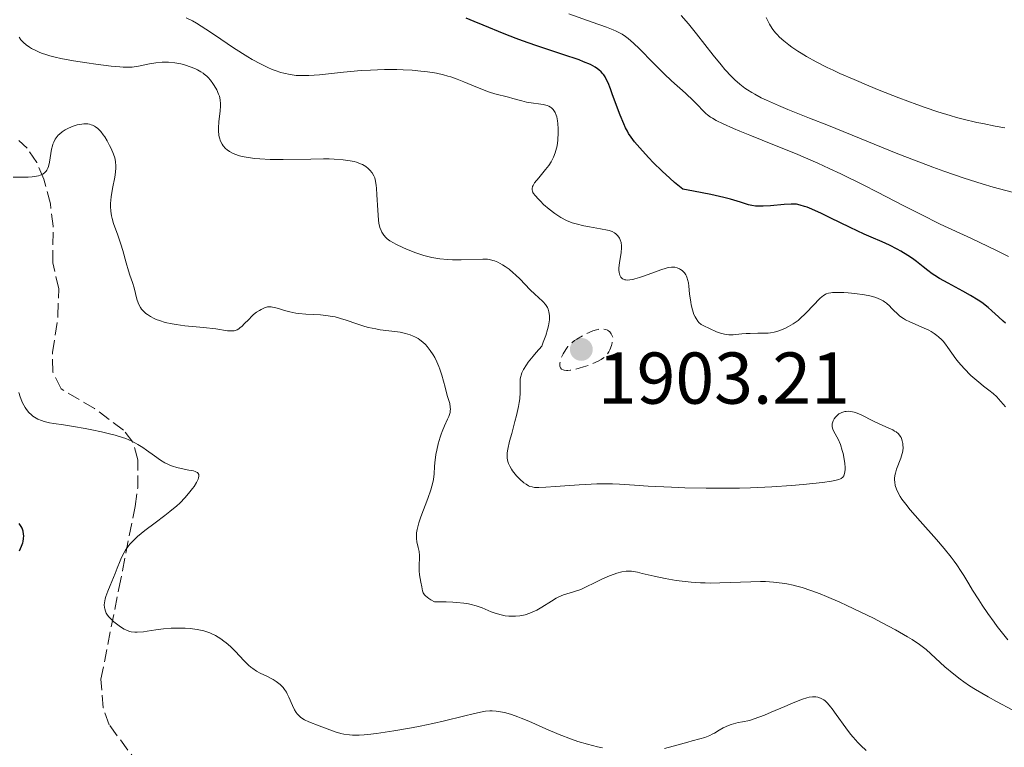
# Model space of a CAD drawing. Units: metres. Extents: x 681784 to 684215, y 4758603 to 4760120.
# Drawn here: x 683924 to 684059, y 4758885 to 4758984 of the extents above; entities that cross this region are included whole.
import ezdxf

# ---------------------------------------------------------------- set-up
doc = ezdxf.new("R2010")
doc.units = ezdxf.units.M
doc.header["$MEASUREMENT"] = 0
doc.linetypes.add('DGN Style 3', pattern=[2.435891, 1.739922, -0.695969])
for name, color, linetype, lineweight in [('Cota de punto acotado terreno', 7, 'Continuous', 0), ('Curva de nivel de depresión intermedia', 30, 'DGN Style 3', 0), ('Curva de nivel directora', 30, 'Continuous', 30), ('Curva de nivel intermedia', 30, 'Continuous', 0), ('Punto acotado terreno (símbolo)', 7, 'Continuous', 0), ('Senda', 7, 'DGN Style 3', 0)]:
    doc.layers.add(name, color=color, linetype=linetype, lineweight=lineweight)
doc.styles.add('Style-Arial', font='arial.ttf')

# ---------------------------------------------------------------- blocks, each defined once
blk = doc.blocks.new('5PATER')
at = {"layer": 'Punto acotado terreno (símbolo)', "linetype": 'Continuous', "lineweight": 0}
h = blk.add_hatch(color=51, dxfattribs=at)
edge = h.paths.add_edge_path()
edge.add_ellipse((0, 0), major_axis=(-0.11, -0.111), ratio=0.999422, start_angle=0, end_angle=360)

msp = doc.modelspace()

# ---------------------------------------------------------------- linework, layer by layer
at = {"layer": 'Curva de nivel de depresión intermedia', "color": 30, "linetype": 'DGN Style 3', "lineweight": 0, "elevation": 1905, "flags": 128}
msp.add_lwpolyline([(683999.18, 4758936), (683998.86, 4758936.03), (683998.73, 4758936.07), (683998.52, 4758936.18), (683998.37, 4758936.34), (683998.31, 4758936.46), (683998.28, 4758936.56), (683998.26, 4758936.78), (683998.27, 4758936.98), (683998.37, 4758937.43), (683998.56, 4758937.92), (683998.72, 4758938.25), (683999.09, 4758938.88), (683999.37, 4758939.25), (683999.52, 4758939.42), (683999.79, 4758939.68), (684000.3, 4758940.07), (684000.62, 4758940.27), (684001.41, 4758940.73), (684002.31, 4758941.19), (684002.79, 4758941.39), (684003.29, 4758941.55), (684003.53, 4758941.61), (684004, 4758941.66), (684004.23, 4758941.66), (684004.55, 4758941.6), (684004.81, 4758941.49), (684004.93, 4758941.42), (684005.1, 4758941.28), (684005.32, 4758940.99), (684005.49, 4758940.62), (684005.56, 4758940.39), (684005.43, 4758939.77), (684005.33, 4758939.41), (684005.12, 4758938.81), (684005, 4758938.56), (684004.91, 4758938.4), (684004.72, 4758938.13), (684004.61, 4758938.02), (684004.39, 4758937.8), (684004.13, 4758937.61), (684003.95, 4758937.49), (684003.54, 4758937.27), (684002.72, 4758936.91), (684002.33, 4758936.75), (684001.51, 4758936.47), (684000.91, 4758936.29), (684000.07, 4758936.09), (683999.7, 4758936.03), (683999.37, 4758936), (683999.18, 4758936)], dxfattribs=at)
at = {"layer": 'Curva de nivel directora', "color": 30, "linetype": 'Continuous', "lineweight": 30, "flags": 128}
for points, elevation in [([(684003.92, 4758976.82), (684003.63, 4758977.08), (684003.45, 4758977.22), (684003.12, 4758977.44), (684002.46, 4758977.79), (684001.53, 4758978.19), (684000.94, 4758978.42), (683998.67, 4758979.19), (683995.02, 4758980.39), (683993.18, 4758981.03), (683992.31, 4758981.35), (683990.67, 4758982), (683987.82, 4758983.19), (683986.59, 4758983.7), (683985.48, 4758984.13)], 1900), ([(684059.23, 4758942.47), (684058.91, 4758942.73), (684058.26, 4758943.3), (684057.33, 4758944.15), (684056.82, 4758944.6), (684055.95, 4758945.27), (684055.47, 4758945.6), (684054.43, 4758946.24), (684053.36, 4758946.85), (684051.36, 4758947.92), (684050.19, 4758948.57), (684049.57, 4758948.96), (684049.2, 4758949.19), (684048.57, 4758949.65), (684047.93, 4758950.16), (684047.03, 4758950.88), (684046.48, 4758951.28), (684045.84, 4758951.7), (684044.89, 4758952.29), (684044.4, 4758952.57), (684043.33, 4758953.13), (684042.35, 4758953.57), (684040.86, 4758954.19), (684039.87, 4758954.63), (684037.99, 4758955.53), (684035.25, 4758956.86), (684034.06, 4758957.43), (684032.72, 4758958.03), (684032.08, 4758958.29), (684031.73, 4758958.42), (684031.16, 4758958.59), (684030.64, 4758958.7), (684030.37, 4758958.73), (684029.89, 4758958.74), (684028.94, 4758958.68), (684027.1, 4758958.48), (684026.06, 4758958.43), (684025.37, 4758958.44), (684025.03, 4758958.46), (684024.53, 4758958.53), (684024.06, 4758958.64), (684022.99, 4758958.97), (684021.62, 4758959.38), (684020.7, 4758959.63), (684018.91, 4758960.04), (684016.54, 4758960.5), (684015.09, 4758960.75), (684013.98, 4758961.69), (684013.33, 4758962.25), (684012.25, 4758963.23), (684011.05, 4758964.41), (684010.46, 4758965.03), (684009.58, 4758966.01), (684008.51, 4758967.22), (684008.02, 4758967.88), (684007.69, 4758968.39), (684007.53, 4758968.68), (684007.28, 4758969.16), (684007.03, 4758969.69), (684006.53, 4758970.9), (684006.04, 4758972.19), (684005.45, 4758973.81), (684005.19, 4758974.5), (684004.87, 4758975.32), (684004.72, 4758975.63), (684004.46, 4758976.13), (684004.29, 4758976.39), (684004.17, 4758976.54), (684003.92, 4758976.82)], 1900), ([(683924.41, 4758911.36), (683924.7, 4758911.98), (683924.86, 4758912.42), (683924.91, 4758912.63), (683924.98, 4758913.03), (683925, 4758913.39), (683924.98, 4758913.62), (683924.91, 4758914.05), (683924.78, 4758914.46), (683924.66, 4758914.69), (683924.38, 4758915.1)], 1925)]:
    msp.add_lwpolyline(points, dxfattribs=dict(at, elevation=elevation))
at = {"layer": 'Curva de nivel intermedia', "color": 30, "linetype": 'Continuous', "lineweight": 0, "flags": 128}
for points, elevation in [([(683979.84, 4758976.84), (683979.27, 4758976.91), (683978.09, 4758977.01), (683976.85, 4758977.07), (683976, 4758977.1), (683974.29, 4758977.1), (683972.38, 4758977.05), (683971.13, 4758976.98), (683968.72, 4758976.77), (683965.44, 4758976.4), (683963.98, 4758976.29), (683963.18, 4758976.28), (683962.79, 4758976.28), (683962.23, 4758976.32), (683961.4, 4758976.42), (683960.57, 4758976.6), (683960.14, 4758976.72), (683959.37, 4758976.97), (683958.97, 4758977.12), (683958.35, 4758977.39), (683957.34, 4758977.88), (683956.24, 4758978.49), (683955.64, 4758978.85), (683953.69, 4758980.09), (683951.06, 4758981.85), (683949.9, 4758982.62), (683948.62, 4758983.43), (683948.05, 4758983.76), (683947.19, 4758984.19)], 1905), ([(684050.28, 4758956), (684047.59, 4758957.33), (684045.29, 4758958.51), (684041.7, 4758960.38), (684039.74, 4758961.37), (684036.68, 4758962.87), (684035.12, 4758963.6), (684033.56, 4758964.3), (684030.5, 4758965.62), (684027.62, 4758966.8), (684024.27, 4758968.14), (684022.9, 4758968.69), (684022.02, 4758969.06), (684020.63, 4758969.68), (684019.64, 4758970.17), (684019.16, 4758970.45), (684018.89, 4758970.62), (684018.46, 4758970.94), (684018.26, 4758971.11), (684017.89, 4758971.47), (684017.1, 4758972.3), (684016.56, 4758972.84), (684015.44, 4758973.87), (684013.56, 4758975.58), (684012.55, 4758976.53), (684011.05, 4758978.04), (684009.18, 4758979.93), (684008.36, 4758980.71), (684007.62, 4758981.34), (684007.27, 4758981.61), (684006.79, 4758981.93), (684006.53, 4758982.07), (684005.99, 4758982.35), (684005.59, 4758982.54), (684004.68, 4758982.91), (684002.72, 4758983.61), (683999.53, 4758984.73)], 1895), ([(684060.1, 4758960.35), (684057.52, 4758961.05), (684056.03, 4758961.49), (684053.54, 4758962.28), (684050.77, 4758963.22), (684049.28, 4758963.76), (684047.73, 4758964.35), (684044.49, 4758965.61), (684035.01, 4758969.45), (684032.4, 4758970.49), (684029.45, 4758971.66), (684028.19, 4758972.18), (684026.53, 4758972.91), (684025.8, 4758973.26), (684024.92, 4758973.73), (684024.51, 4758973.97), (684023.93, 4758974.34), (684023.56, 4758974.59), (684022.87, 4758975.13), (684022.2, 4758975.72), (684021.76, 4758976.15), (684020.86, 4758977.12), (684020.34, 4758977.74), (684019.25, 4758979.1), (684016.98, 4758982), (684015.86, 4758983.38), (684014.89, 4758984.48)], 1890), ([(684059.11, 4758969.14), (684057.81, 4758969.37), (684056.1, 4758969.72), (684055.27, 4758969.9), (684053.42, 4758970.34), (684052.53, 4758970.58), (684051.66, 4758970.82), (684049.95, 4758971.34), (684048.24, 4758971.91), (684047.07, 4758972.33), (684044.61, 4758973.25), (684041.93, 4758974.31), (684040.54, 4758974.87), (684038.5, 4758975.74), (684036.56, 4758976.59), (684035.66, 4758977.01), (684034.82, 4758977.41), (684033.31, 4758978.18), (684032.01, 4758978.9), (684031.26, 4758979.35), (684030.81, 4758979.64), (684029.99, 4758980.18), (684029.59, 4758980.48), (684028.89, 4758981.03), (684028.31, 4758981.56), (684027.98, 4758981.9), (684027.77, 4758982.13), (684027.41, 4758982.6), (684027.08, 4758983.07), (684026.94, 4758983.32), (684026.74, 4758983.68), (684026.48, 4758984.24)], 1885), ([(683950.84, 4758975.22), (683950.53, 4758975.64), (683950.19, 4758976.02), (683950.01, 4758976.2), (683949.68, 4758976.49), (683949.5, 4758976.62), (683949.22, 4758976.81), (683948.74, 4758977.07), (683948.48, 4758977.2), (683947.89, 4758977.44), (683946.97, 4758977.74), (683946.46, 4758977.88), (683945.64, 4758978.03), (683944.79, 4758978.12), (683944.35, 4758978.14), (683943.91, 4758978.12), (683943.04, 4758978.04), (683942.19, 4758977.9), (683940.68, 4758977.59), (683939.82, 4758977.46), (683939.37, 4758977.44), (683938.59, 4758977.44), (683938.12, 4758977.47), (683936.94, 4758977.58), (683934.83, 4758977.84), (683933.63, 4758978.01), (683931.79, 4758978.31), (683930.05, 4758978.64), (683929.27, 4758978.81), (683928.58, 4758978.99), (683928.16, 4758979.11), (683927.42, 4758979.36), (683927.1, 4758979.49), (683926.54, 4758979.74), (683926.07, 4758979.98), (683925.8, 4758980.15), (683925.34, 4758980.48), (683924.97, 4758980.79), (683924.81, 4758980.95), (683924.61, 4758981.19), (683924.38, 4758981.56)], 1910), ([(684014.62, 4758949.89), (684014.3, 4758950.02), (684013.99, 4758950.1), (684013.82, 4758950.12), (684013.56, 4758950.13), (684013.09, 4758950.06), (684012.8, 4758949.99), (684012.1, 4758949.76), (684011.21, 4758949.43), (684009.87, 4758948.93), (684009.19, 4758948.69), (684008.55, 4758948.51), (684008.26, 4758948.43), (684007.86, 4758948.36), (684007.51, 4758948.35), (684007.3, 4758948.36), (684007.18, 4758948.38), (684006.97, 4758948.45), (684006.83, 4758948.53), (684006.62, 4758948.73), (684006.48, 4758949), (684006.42, 4758949.22), (684006.39, 4758949.37), (684006.37, 4758949.72), (684006.37, 4758950.03), (684006.45, 4758950.72), (684006.66, 4758952.12), (684006.72, 4758952.75), (684006.72, 4758953.02), (684006.67, 4758953.48), (684006.55, 4758953.85), (684006.45, 4758954.06), (684006.21, 4758954.4), (684005.92, 4758954.68), (684005.75, 4758954.81), (684005.43, 4758954.97), (684005.03, 4758955.12), (684004.78, 4758955.18), (684003.85, 4758955.36), (684002.35, 4758955.61), (684001.55, 4758955.77), (684000.5, 4758956.03), (683999.98, 4758956.19), (683999.2, 4758956.5), (683998.41, 4758956.9), (683998.01, 4758957.15), (683997.61, 4758957.42), (683996.81, 4758958.03), (683996.06, 4758958.68), (683995.62, 4758959.11), (683995.35, 4758959.38), (683994.92, 4758959.88), (683994.7, 4758960.19), (683994.61, 4758960.33), (683994.53, 4758960.53), (683994.5, 4758960.65), (683994.49, 4758960.88), (683994.55, 4758961.11), (683994.62, 4758961.27), (683994.84, 4758961.62), (683995.41, 4758962.33), (683996.33, 4758963.44), (683996.76, 4758964.01), (683997.09, 4758964.51), (683997.24, 4758964.76), (683997.42, 4758965.14), (683997.66, 4758965.73), (683997.75, 4758966.04), (683997.9, 4758966.71), (683998, 4758967.45), (683998.06, 4758968.49), (683998.06, 4758969.01), (683998.01, 4758969.76), (683997.97, 4758970.1), (683997.86, 4758970.65), (683997.78, 4758970.9), (683997.64, 4758971.23), (683997.47, 4758971.52), (683997.37, 4758971.64), (683997.14, 4758971.87), (683997.01, 4758971.96), (683996.79, 4758972.09), (683996.54, 4758972.19), (683995.99, 4758972.33), (683994.04, 4758972.6), (683993.72, 4758972.67), (683993.08, 4758972.82), (683991.85, 4758973.18), (683991.25, 4758973.35), (683989.38, 4758973.8), (683988.67, 4758974.01), (683988.29, 4758974.14), (683987.03, 4758974.65), (683985.17, 4758975.44), (683984.23, 4758975.82), (683983.4, 4758976.1), (683982.99, 4758976.22), (683982.36, 4758976.39), (683981.4, 4758976.6), (683980.89, 4758976.69), (683979.84, 4758976.84)], 1905), ([(683995.8, 4758939.33), (683996.01, 4758939.84), (683996.36, 4758940.77), (683996.61, 4758941.59), (683996.73, 4758942.07), (683996.79, 4758942.38), (683996.85, 4758942.93), (683996.86, 4758943.47), (683996.82, 4758943.79), (683996.79, 4758943.99), (683996.68, 4758944.35), (683996.58, 4758944.59), (683996.5, 4758944.74), (683996.32, 4758945.02), (683996.01, 4758945.38), (683995.31, 4758946.01), (683994.92, 4758946.36), (683994.18, 4758947.08), (683992.84, 4758948.46), (683992.22, 4758949.07), (683991.92, 4758949.34), (683991.34, 4758949.82), (683990.8, 4758950.21), (683990.45, 4758950.43), (683989.8, 4758950.78), (683989.34, 4758950.97), (683989.12, 4758951.04), (683988.68, 4758951.15), (683988.38, 4758951.19), (683987.74, 4758951.22), (683984.81, 4758951.09), (683983.59, 4758951.11), (683982.92, 4758951.14), (683981.87, 4758951.25), (683980.78, 4758951.43), (683980.22, 4758951.56), (683979.67, 4758951.71), (683978.58, 4758952.06), (683977.55, 4758952.46), (683976.93, 4758952.73), (683975.87, 4758953.25), (683975.56, 4758953.42), (683975.06, 4758953.73), (683974.69, 4758954), (683974.51, 4758954.16), (683974.21, 4758954.5), (683973.96, 4758954.87), (683973.84, 4758955.1), (683973.69, 4758955.54), (683973.56, 4758956.14), (683973.51, 4758956.52), (683973.39, 4758957.92), (683973.28, 4758959.99), (683973.22, 4758960.89), (683973.18, 4758961.27), (683973.09, 4758961.87), (683972.97, 4758962.32), (683972.87, 4758962.57), (683972.62, 4758962.98), (683972.3, 4758963.38), (683972.1, 4758963.57), (683971.74, 4758963.85), (683971.29, 4758964.12), (683971.02, 4758964.24), (683970.48, 4758964.44), (683970.17, 4758964.53), (683969.63, 4758964.65), (683968.66, 4758964.79), (683967.45, 4758964.88), (683966.75, 4758964.9), (683965.97, 4758964.9), (683964.24, 4758964.88), (683960.48, 4758964.81), (683958.69, 4758964.82), (683957.25, 4758964.9), (683956.59, 4758964.96), (683955.68, 4758965.08), (683954.87, 4758965.24), (683954.5, 4758965.34), (683953.83, 4758965.56), (683953.53, 4758965.69), (683953.13, 4758965.91), (683952.79, 4758966.15), (683952.59, 4758966.33), (683952.25, 4758966.71), (683952.11, 4758966.91), (683951.9, 4758967.34), (683951.75, 4758967.8), (683951.68, 4758968.12), (683951.62, 4758968.79), (683951.62, 4758969.17), (683951.67, 4758969.95), (683951.84, 4758971.45), (683951.89, 4758972.12), (683951.9, 4758972.42), (683951.85, 4758972.97), (683951.74, 4758973.46), (683951.64, 4758973.77), (683951.37, 4758974.36), (683951.04, 4758974.94), (683950.84, 4758975.22)], 1910), ([(683949.56, 4758941.85), (683947.02, 4758942.1), (683945.83, 4758942.26), (683945.29, 4758942.35), (683944.35, 4758942.56), (683943.56, 4758942.81), (683943.1, 4758942.98), (683942.82, 4758943.11), (683942.32, 4758943.37), (683941.89, 4758943.64), (683941.7, 4758943.79), (683941.44, 4758944.02), (683941.11, 4758944.38), (683940.97, 4758944.58), (683940.73, 4758945.02), (683940.63, 4758945.25), (683940.47, 4758945.75), (683940.08, 4758947.3), (683939.86, 4758948.02), (683939.51, 4758949.03), (683939.32, 4758949.63), (683939.01, 4758950.71), (683938.55, 4758952.38), (683938.28, 4758953.24), (683937.84, 4758954.5), (683937.28, 4758956.07), (683937.07, 4758956.78), (683936.99, 4758957.12), (683936.88, 4758957.76), (683936.84, 4758958.39), (683936.85, 4758958.82), (683936.95, 4758959.72), (683937.15, 4758960.85), (683937.44, 4758962.39), (683937.54, 4758963.08), (683937.59, 4758963.69), (683937.59, 4758963.96), (683937.55, 4758964.49), (683937.48, 4758964.83), (683937.43, 4758965.06), (683937.27, 4758965.54), (683936.94, 4758966.33), (683936.74, 4758966.75), (683936.41, 4758967.36), (683936.06, 4758967.94), (683935.87, 4758968.21), (683935.54, 4758968.64), (683935.36, 4758968.83), (683935.1, 4758969.08), (683934.82, 4758969.29), (683934.68, 4758969.38), (683934.39, 4758969.52), (683934.23, 4758969.58), (683933.99, 4758969.64), (683933.74, 4758969.68), (683933.22, 4758969.69), (683932.67, 4758969.62), (683932.31, 4758969.54), (683931.6, 4758969.31), (683930.95, 4758969.03), (683930.65, 4758968.87), (683930.24, 4758968.6), (683929.88, 4758968.3), (683929.72, 4758968.14), (683929.43, 4758967.79), (683929.31, 4758967.61), (683929.1, 4758967.2), (683928.98, 4758966.9), (683928.92, 4758966.68), (683928.81, 4758966.22), (683928.52, 4758964.44), (683928.38, 4758963.88), (683928.28, 4758963.63), (683928.13, 4758963.36), (683928.04, 4758963.23), (683927.89, 4758963.06), (683927.6, 4758962.84), (683927.22, 4758962.67), (683926.99, 4758962.59), (683926.46, 4758962.48), (683926.14, 4758962.44), (683925.6, 4758962.4), (683924.98, 4758962.39), (683923.56, 4758962.43)], 1915), ([(684059.63, 4758951.56), (684057.88, 4758952.44), (684054.57, 4758954.03), (684050.28, 4758956)], 1895), ([(684059.19, 4758931.04), (684058.26, 4758932.13), (684058.02, 4758932.39), (684057.5, 4758932.86), (684056.95, 4758933.29), (684056.19, 4758933.86), (684055.82, 4758934.15), (684055, 4758934.84), (684054.48, 4758935.31), (684053.55, 4758936.25), (684052.76, 4758937.14), (684052.4, 4758937.6), (684051.85, 4758938.37), (684051.32, 4758939.15), (684051.02, 4758939.57), (684050.68, 4758939.99), (684050.49, 4758940.19), (684050.07, 4758940.59), (684049.84, 4758940.78), (684049.45, 4758941.06), (684049.03, 4758941.32), (684048.72, 4758941.48), (684048.08, 4758941.78), (684046.13, 4758942.64), (684045.54, 4758942.93), (684045.28, 4758943.08), (684044.92, 4758943.32), (684044.71, 4758943.48), (684044.33, 4758943.81), (684043.99, 4758944.14), (684043.59, 4758944.57), (684043.39, 4758944.77), (684042.94, 4758945.2), (684042.68, 4758945.38), (684042.5, 4758945.49), (684042.12, 4758945.7), (684041.48, 4758945.96), (684041.01, 4758946.1), (684040.67, 4758946.19), (684039.95, 4758946.33), (684038.61, 4758946.51), (684037.7, 4758946.59), (684037.12, 4758946.63), (684036.1, 4758946.66), (684035.55, 4758946.64), (684035.31, 4758946.62), (684034.99, 4758946.56), (684034.69, 4758946.45), (684034.55, 4758946.38), (684034.33, 4758946.25), (684033.88, 4758945.88), (684033.63, 4758945.64), (684033.08, 4758945.06), (684031.84, 4758943.74), (684031.18, 4758943.12), (684030.85, 4758942.84), (684030.2, 4758942.37), (684029.55, 4758941.99), (684029.13, 4758941.79), (684028.35, 4758941.47), (684028.08, 4758941.38), (684027.57, 4758941.24), (684027.08, 4758941.15), (684026.76, 4758941.11), (684026.12, 4758941.07), (684025.37, 4758941.07), (684024.3, 4758941.06), (684023.74, 4758941.04), (684023.16, 4758940.98), (684022.36, 4758940.9), (684021.97, 4758940.87), (684021.38, 4758940.87), (684021.09, 4758940.9), (684020.8, 4758940.95), (684020.25, 4758941.1), (684019.72, 4758941.29), (684018.76, 4758941.71), (684017.96, 4758942.07), (684017.62, 4758942.28), (684017.3, 4758942.55), (684017.15, 4758942.72), (684016.9, 4758943.09), (684016.79, 4758943.3), (684016.62, 4758943.65), (684016.41, 4758944.26), (684016.24, 4758944.94), (684016.17, 4758945.31), (684016.03, 4758946.48), (684015.92, 4758947.51), (684015.85, 4758947.99), (684015.75, 4758948.43), (684015.69, 4758948.62), (684015.59, 4758948.89), (684015.5, 4758949.05), (684015.32, 4758949.33), (684015.22, 4758949.44), (684015, 4758949.65), (684014.77, 4758949.81), (684014.62, 4758949.89)], 1905), ([(683979.49, 4758905.9), (683979.41, 4758906.42), (683979.29, 4758907.07), (683979.1, 4758908.06), (683979.05, 4758908.61), (683979.07, 4758909.49), (683979.11, 4758910.3), (683979.11, 4758910.7), (683979.05, 4758911.27), (683978.92, 4758911.82), (683978.73, 4758912.58), (683978.67, 4758913.03), (683978.67, 4758913.53), (683978.69, 4758913.81), (683978.77, 4758914.28), (683978.9, 4758914.81), (683979.01, 4758915.18), (683979.28, 4758915.98), (683980.25, 4758918.51), (683980.65, 4758919.66), (683980.8, 4758920.18), (683980.88, 4758920.49), (683980.99, 4758921.08), (683981.08, 4758921.87), (683981.15, 4758922.87), (683981.19, 4758923.38), (683981.34, 4758924.5), (683981.45, 4758925.09), (683981.66, 4758925.98), (683981.91, 4758926.86), (683982.06, 4758927.27), (683982.21, 4758927.67), (683982.53, 4758928.42), (683982.93, 4758929.32), (683983.1, 4758929.72), (683983.27, 4758930.27), (683983.31, 4758930.52), (683983.32, 4758930.68), (683983.31, 4758930.99), (683983.23, 4758931.46), (683982.9, 4758932.59), (683982.6, 4758933.71), (683982.15, 4758935.37), (683981.89, 4758936.16), (683981.76, 4758936.52), (683981.48, 4758937.18), (683981.18, 4758937.76), (683980.98, 4758938.11), (683980.57, 4758938.74), (683980.15, 4758939.29), (683979.93, 4758939.54), (683979.57, 4758939.88), (683979.16, 4758940.2), (683978.92, 4758940.34), (683978.47, 4758940.59), (683978.22, 4758940.7), (683977.82, 4758940.85), (683977.18, 4758941.06), (683976.47, 4758941.22), (683976.1, 4758941.28), (683974.9, 4758941.43), (683973.73, 4758941.56), (683973.11, 4758941.66), (683972.12, 4758941.88), (683971.61, 4758942.02), (683970.53, 4758942.37), (683969.05, 4758942.88), (683968.3, 4758943.11), (683967.55, 4758943.3), (683967.18, 4758943.39), (683966.63, 4758943.48), (683965.56, 4758943.59), (683963.54, 4758943.69), (683962.62, 4758943.76), (683962.18, 4758943.83), (683961.37, 4758944), (683960.63, 4758944.2), (683959.8, 4758944.46), (683959.45, 4758944.56), (683959.02, 4758944.66), (683958.83, 4758944.69), (683958.51, 4758944.69), (683958.31, 4758944.67), (683957.91, 4758944.55), (683957.46, 4758944.34), (683957.21, 4758944.21), (683956.82, 4758943.95), (683956.4, 4758943.62), (683956.18, 4758943.42), (683955.75, 4758942.98), (683955.15, 4758942.35), (683954.84, 4758942.05), (683954.53, 4758941.8), (683954.38, 4758941.69), (683954.15, 4758941.56), (683953.91, 4758941.47), (683953.75, 4758941.43), (683953.42, 4758941.4), (683952.85, 4758941.43), (683951.26, 4758941.66), (683949.56, 4758941.85)], 1915), ([(684043.81, 4758927.86), (684043.25, 4758928.13), (684041.93, 4758928.7), (684041.25, 4758929.01), (684039.37, 4758929.96), (684038.8, 4758930.19), (684038.53, 4758930.28), (684038.27, 4758930.35), (684037.76, 4758930.41), (684037.43, 4758930.4), (684037.23, 4758930.37), (684036.84, 4758930.26), (684036.57, 4758930.13), (684036.44, 4758930.05), (684036.27, 4758929.92), (684035.98, 4758929.63), (684035.8, 4758929.38), (684035.66, 4758929.11), (684035.6, 4758928.97), (684035.53, 4758928.68), (684035.52, 4758928.53), (684035.53, 4758928.32), (684035.57, 4758928.1), (684035.62, 4758927.95), (684035.75, 4758927.65), (684036.32, 4758926.59), (684036.63, 4758925.89), (684036.9, 4758925.06), (684037, 4758924.66), (684037.16, 4758923.86), (684037.24, 4758923.26), (684037.27, 4758922.72), (684037.27, 4758922.46), (684037.25, 4758922.12), (684037.17, 4758921.75), (684037.1, 4758921.6), (684036.95, 4758921.4), (684036.76, 4758921.25), (684036.64, 4758921.18), (684036.43, 4758921.1), (684035.88, 4758920.94), (684035.41, 4758920.86), (684034.18, 4758920.69), (684031.55, 4758920.42), (684029.95, 4758920.28), (684027.26, 4758920.1), (684024.34, 4758919.97), (684022.84, 4758919.92), (684021.32, 4758919.9), (684018.29, 4758919.91), (684015.38, 4758919.97), (684013.56, 4758920.03), (684010.38, 4758920.18), (684008.49, 4758920.3), (684006.43, 4758920.44), (684005.5, 4758920.48), (684004.1, 4758920.51), (684003.36, 4758920.5), (684002.58, 4758920.47), (684000.92, 4758920.38), (683997.7, 4758920.14), (683996.39, 4758920.04), (683995.43, 4758920), (683995.06, 4758920.01), (683994.84, 4758920.02), (683994.48, 4758920.07), (683994.18, 4758920.16), (683994, 4758920.24), (683993.66, 4758920.45), (683993.38, 4758920.65), (683992.8, 4758921.16), (683992.37, 4758921.6), (683991.98, 4758922.05), (683991.81, 4758922.27), (683991.67, 4758922.49), (683991.43, 4758922.91), (683991.26, 4758923.3), (683991.18, 4758923.54), (683991.08, 4758924.01), (683991.06, 4758924.47), (683991.08, 4758924.73), (683991.16, 4758925.23), (683991.42, 4758926.33), (683991.71, 4758927.37), (683992.15, 4758929), (683992.36, 4758929.84), (683992.63, 4758931.05), (683992.73, 4758931.6), (683992.8, 4758932.1), (683992.86, 4758932.96), (683992.85, 4758934.3), (683992.88, 4758934.86), (683992.93, 4758935.19), (683992.98, 4758935.37), (683993.08, 4758935.65), (683993.32, 4758936.14), (683993.71, 4758936.75), (683993.97, 4758937.11), (683994.64, 4758937.96), (683995.05, 4758938.46), (683995.8, 4758939.33)], 1910), ([(683937.78, 4758909), (683938.17, 4758909.97), (683938.38, 4758910.44), (683938.71, 4758911.1), (683938.9, 4758911.42), (683939.32, 4758912.02), (683939.56, 4758912.32), (683940.12, 4758912.91), (683940.55, 4758913.31), (683941.56, 4758914.14), (683942.96, 4758915.18), (683944.3, 4758916.18), (683944.96, 4758916.7), (683945.9, 4758917.48), (683946.32, 4758917.88), (683947.08, 4758918.65), (683947.72, 4758919.4), (683948.07, 4758919.86), (683948.28, 4758920.15), (683948.61, 4758920.68), (683948.83, 4758921.12), (683948.9, 4758921.31), (683948.95, 4758921.56), (683948.92, 4758921.78), (683948.73, 4758922.03), (683948.63, 4758922.1), (683948.43, 4758922.18), (683948.18, 4758922.26), (683947.55, 4758922.38), (683946.5, 4758922.58), (683945.93, 4758922.72), (683945.33, 4758922.91), (683945.04, 4758923.02), (683944.59, 4758923.23), (683944.3, 4758923.39), (683943.71, 4758923.74), (683942.86, 4758924.31), (683941.78, 4758925.1), (683941.26, 4758925.46), (683940.6, 4758925.89), (683940.28, 4758926.07), (683939.78, 4758926.33), (683938.96, 4758926.68), (683938.51, 4758926.84), (683937.49, 4758927.15), (683936.9, 4758927.3), (683935.62, 4758927.61), (683934.28, 4758927.89), (683933.39, 4758928.07), (683931.79, 4758928.35), (683930.41, 4758928.56), (683929.09, 4758928.74), (683928.53, 4758928.84), (683927.8, 4758929.02), (683927.44, 4758929.14), (683926.93, 4758929.35), (683926.46, 4758929.61), (683926.24, 4758929.76), (683926.04, 4758929.91), (683925.67, 4758930.26), (683925.36, 4758930.65), (683925.17, 4758930.93), (683924.84, 4758931.56), (683924.72, 4758931.82), (683924.52, 4758932.37), (683924.34, 4758932.98)], 1920), ([(684059.53, 4758899.2), (684058.09, 4758901.01), (684057.64, 4758901.61), (684056.78, 4758902.79), (684056.01, 4758903.92), (684055.54, 4758904.64), (684054.71, 4758905.96), (684054.19, 4758906.85), (684053.53, 4758907.97), (684053.17, 4758908.53), (684052.54, 4758909.45), (684052.18, 4758909.95), (684051.76, 4758910.48), (684050.82, 4758911.65), (684049.77, 4758912.89), (684047.56, 4758915.41), (684046.18, 4758916.97), (684045.57, 4758917.71), (684045.04, 4758918.42), (684044.81, 4758918.77), (684044.43, 4758919.45), (684044.29, 4758919.78), (684044.13, 4758920.26), (684044.06, 4758920.74), (684044.04, 4758921.05), (684044.05, 4758921.25), (684044.1, 4758921.65), (684044.16, 4758921.95), (684044.32, 4758922.51), (684044.91, 4758924.02), (684045.01, 4758924.35), (684045.15, 4758924.95), (684045.2, 4758925.48), (684045.19, 4758925.8), (684045.17, 4758926), (684045.1, 4758926.36), (684045.01, 4758926.68), (684044.95, 4758926.82), (684044.83, 4758927.03), (684044.6, 4758927.32), (684044.26, 4758927.59), (684044.05, 4758927.72), (684043.81, 4758927.86)], 1910), ([(683998.2, 4758886.23), (683996.35, 4758887.03), (683994.03, 4758888.06), (683993.01, 4758888.5), (683992.54, 4758888.68), (683991.68, 4758888.98), (683990.92, 4758889.2), (683990.45, 4758889.31), (683989.6, 4758889.44), (683989.01, 4758889.47), (683988.71, 4758889.47), (683988.1, 4758889.42), (683987.65, 4758889.35), (683986.61, 4758889.14), (683985.11, 4758888.77), (683982.51, 4758888.13), (683980.94, 4758887.77), (683979.21, 4758887.41), (683978, 4758887.18), (683975.61, 4758886.75), (683973.2, 4758886.38), (683972.04, 4758886.24), (683971.53, 4758886.19), (683970.84, 4758886.15), (683969.93, 4758886.16), (683969.52, 4758886.19), (683968.74, 4758886.31), (683968.35, 4758886.39), (683967.59, 4758886.62), (683966.84, 4758886.88), (683965.38, 4758887.44), (683963.99, 4758887.97), (683963.37, 4758888.27), (683962.99, 4758888.5), (683962.82, 4758888.63), (683962.58, 4758888.84), (683962.37, 4758889.08), (683962.24, 4758889.25), (683962.01, 4758889.61), (683961.72, 4758890.19), (683961.25, 4758891.33), (683961.02, 4758891.81), (683960.9, 4758892.02), (683960.64, 4758892.41), (683960.46, 4758892.65), (683960.04, 4758893.07), (683959.49, 4758893.5), (683959.09, 4758893.76), (683958.81, 4758893.92), (683958.22, 4758894.22), (683957.3, 4758894.64), (683956.81, 4758894.9), (683956.29, 4758895.25), (683956.02, 4758895.47), (683955.73, 4758895.72), (683955.14, 4758896.3), (683953.89, 4758897.62), (683953.24, 4758898.26), (683952.67, 4758898.78), (683952.37, 4758899.02), (683951.92, 4758899.34), (683951.21, 4758899.77), (683950.71, 4758900.02), (683950.45, 4758900.13), (683950.04, 4758900.28), (683949.61, 4758900.41), (683948.7, 4758900.61), (683947.73, 4758900.74), (683947.05, 4758900.79), (683946.59, 4758900.8), (683945.66, 4758900.8), (683945.13, 4758900.77), (683944.08, 4758900.67), (683943.07, 4758900.55), (683941.86, 4758900.38), (683941.35, 4758900.3), (683940.51, 4758900.22), (683940.17, 4758900.22), (683939.69, 4758900.28), (683939.46, 4758900.34), (683938.97, 4758900.53), (683938.73, 4758900.65), (683938.23, 4758900.95), (683937.85, 4758901.22), (683937.29, 4758901.66), (683936.8, 4758902.13), (683936.59, 4758902.37), (683936.36, 4758902.69), (683936.27, 4758902.85), (683936.16, 4758903.09), (683936.06, 4758903.43), (683936.03, 4758903.6), (683936.01, 4758903.96), (683936.03, 4758904.22), (683936.13, 4758904.77), (683936.22, 4758905.11), (683936.48, 4758905.84), (683936.79, 4758906.63), (683937.25, 4758907.7), (683937.47, 4758908.23), (683937.78, 4758909)], 1920), ([(684060.21, 4758889.58), (684057.98, 4758890.76), (684056.82, 4758891.4), (684055.1, 4758892.4), (684054.28, 4758892.92), (684053.52, 4758893.44), (684053.03, 4758893.79), (684052.13, 4758894.49), (684050.93, 4758895.5), (684049.02, 4758897.26), (684048.34, 4758897.87), (684048, 4758898.15), (684047.45, 4758898.56), (684046.45, 4758899.23), (684045.81, 4758899.61), (684044.18, 4758900.53), (684042.24, 4758901.56), (684041.14, 4758902.13), (684039.36, 4758903.01), (684037.51, 4758903.89), (684036.58, 4758904.32), (684034.74, 4758905.11), (684033.85, 4758905.47), (684032.58, 4758905.94), (684031.4, 4758906.32), (684030.67, 4758906.52), (684030.2, 4758906.64), (684029.31, 4758906.83), (684028.68, 4758906.94), (684027.49, 4758907.08), (684026.4, 4758907.15), (684025.71, 4758907.16), (684024.39, 4758907.13), (684020.17, 4758906.97), (684018.83, 4758906.95), (684018.17, 4758906.96), (684017.51, 4758906.99), (684016.23, 4758907.07), (684014.99, 4758907.2), (684014.19, 4758907.31), (684012.69, 4758907.56), (684011.19, 4758907.88), (684009.54, 4758908.27), (684008.88, 4758908.42), (684008.1, 4758908.55), (684007.65, 4758908.57), (684007.37, 4758908.55), (684006.77, 4758908.46), (684006.07, 4758908.28), (684005.69, 4758908.16), (684005.08, 4758907.94), (684004.11, 4758907.53), (684003.12, 4758907.04), (684001.8, 4758906.37), (684001.13, 4758906.08), (684000.13, 4758905.75), (683999.24, 4758905.48), (683998.8, 4758905.33), (683998.13, 4758905.05), (683997.79, 4758904.87), (683997.13, 4758904.48), (683995.8, 4758903.63), (683995.15, 4758903.25), (683994.82, 4758903.08), (683994.18, 4758902.82), (683993.53, 4758902.62), (683993.1, 4758902.53), (683992.81, 4758902.48), (683992.22, 4758902.43), (683991.61, 4758902.42), (683991.3, 4758902.43), (683990.82, 4758902.48), (683990.08, 4758902.63), (683989.3, 4758902.87), (683988.9, 4758903.03), (683987.66, 4758903.57), (683986.84, 4758903.85), (683986.17, 4758904.02), (683985.79, 4758904.09), (683985.16, 4758904.19), (683984.19, 4758904.3), (683983.64, 4758904.34), (683982.73, 4758904.37), (683981.17, 4758904.37), (683980.65, 4758904.67), (683980.37, 4758904.85), (683979.94, 4758905.19), (683979.8, 4758905.34), (683979.59, 4758905.63), (683979.49, 4758905.9)], 1915), ([(684040.16, 4758884.07), (684039.42, 4758884.76), (684039.02, 4758885.16), (684038.37, 4758885.87), (684038.04, 4758886.28), (684037.36, 4758887.18), (684036.08, 4758888.98), (684035.53, 4758889.74), (684035.3, 4758890.04), (684034.89, 4758890.51), (684034.56, 4758890.84), (684034.37, 4758890.99), (684034.02, 4758891.19), (684033.69, 4758891.32), (684033.53, 4758891.37), (684033.27, 4758891.4), (684032.83, 4758891.4), (684032.36, 4758891.33), (684032.06, 4758891.25), (684031.47, 4758891.06), (684030.2, 4758890.56), (684029.02, 4758890.06), (684027.19, 4758889.29), (684026.24, 4758888.9), (684024.85, 4758888.38), (684024.21, 4758888.16), (684023.25, 4758888), (684022.68, 4758887.88), (684022.34, 4758887.79), (684021.72, 4758887.61), (684021.32, 4758887.46), (684020.63, 4758887.15), (684020.06, 4758886.84), (684019.42, 4758886.45), (684019.12, 4758886.28), (684018.79, 4758886.12), (684018.11, 4758885.85), (684017.4, 4758885.64), (684016.35, 4758885.37), (684015.77, 4758885.22), (684013.76, 4758884.64), (684012.61, 4758884.35)], 1920), ([(684004.12, 4758884.44), (684003.41, 4758884.58), (684002.05, 4758884.91), (684000.74, 4758885.3), (683999.88, 4758885.59), (683998.2, 4758886.23)], 1920)]:
    msp.add_lwpolyline(points, dxfattribs=dict(at, elevation=elevation))
at = {"layer": 'Senda', "color": 7, "linetype": 'DGN Style 3', "lineweight": 0}
msp.add_polyline3d([(683940.7, 4758882.17, 1922.6), (683936.66, 4758887.58, 1922.14), (683935.87, 4758889.9, 1921.59), (683935.54, 4758893.79, 1920.5), (683937.99, 4758906.19, 1918.88), (683938.49, 4758908.62, 1918.84), (683940.21, 4758917.42, 1919.81), (683940.57, 4758919.9, 1919.64), (683940.61, 4758923.8, 1919.34), (683939.9, 4758926.18, 1919.37), (683938.63, 4758927.83, 1919.34), (683934.68, 4758930.79, 1918.53), (683930.09, 4758933.47, 1917.04), (683928.97, 4758935.78, 1916.57), (683928.93, 4758938.43, 1916.31), (683929.67, 4758943.43, 1915.95), (683929.77, 4758947.16, 1915.62), (683928.95, 4758950.71, 1915.15), (683929.01, 4758955.69, 1914.74), (683928.64, 4758958.77, 1914.5), (683927.73, 4758962.13, 1914.22), (683926.77, 4758964.42, 1913.67), (683925.44, 4758966.38, 1912.82), (683924.33, 4758967.43, 1912.36)], dxfattribs=at)

# ---------------------------------------------------------------- block references
at = {"layer": 'Punto acotado terreno (símbolo)', "color": 7, "linetype": 'Continuous', "lineweight": 0, "xscale": 10, "yscale": 10, "zscale": 10}
msp.add_blockref('5PATER', (684001.22, 4758938.87, 1903.21), dxfattribs=at)

# ---------------------------------------------------------------- texts
at = {"layer": 'Cota de punto acotado terreno', "color": 7, "linetype": 'Continuous', "lineweight": 0, "style": 'Style-Arial'}
msp.add_text('1903.21', height=7, dxfattribs=at).set_placement((684003.48, 4758931.45, 1903.21))

doc.saveas('drawing.dxf')
